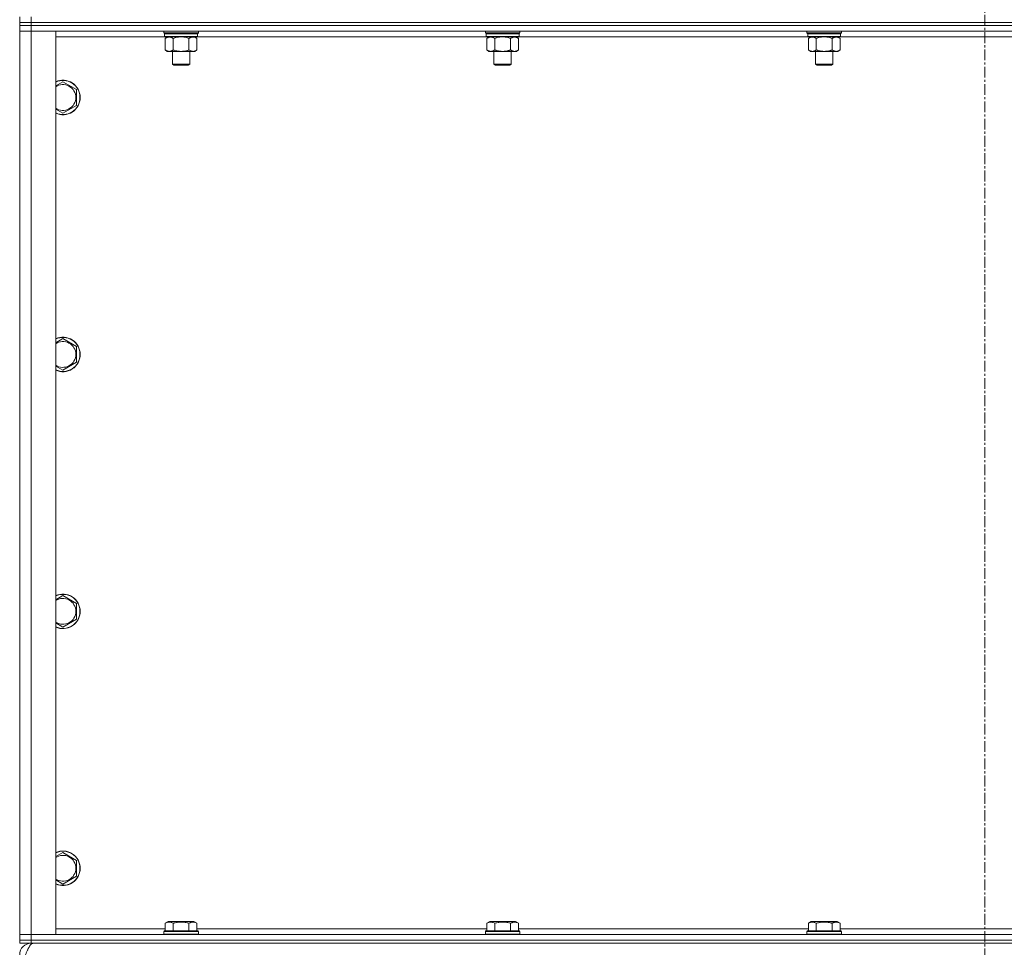
# Model space of a CAD drawing. Units: millimetres. Extents: x 0 to 21938, y -7 to 14850.
# Drawn here: x 14805 to 15488, y 9911 to 10555 of the extents above; entities that cross this region are included whole.
import ezdxf

# ---------------------------------------------------------------- set-up
doc = ezdxf.new("R2010")
doc.units = ezdxf.units.MM
doc.linetypes.add('K5LT_AXLED', pattern=[12, 7.5, -1.5, 1.5, -1.5])
doc.linetypes.add('K5LT_THIN', pattern=[0])
for name, color, linetype, true_color in [('OSI', 2, 'Continuous', 0xffff00), ('R', 1, 'Continuous', 0xff0000), ('WELDING', 7, 'Continuous', 0xffffff)]:
    doc.layers.add(name, color=color, linetype=linetype, true_color=true_color)

msp = doc.modelspace()

# ---------------------------------------------------------------- linework, layer by layer
at = {"layer": 'OSI', "color": 30, "linetype": 'K5LT_AXLED', "lineweight": 18, "true_color": 0xff8000}
msp.add_line((15474.99, 13078.09), (15474.99, 9806.09), dxfattribs=at)
at = {"layer": 'R', "color": 7, "linetype": 'K5LT_THIN', "lineweight": 18}
for p, q in [((14804.99, 10552.79), (14804.99, 10556.79)), ((14804.99, 10552.79), (14804.99, 10550.79)), ((14804.99, 10552.79), (14812.99, 10552.79)), ((14812.99, 10552.79), (14804.99, 10552.79)), ((14812.99, 10552.79), (14812.99, 10556.79)), ((16136.99, 10552.79), (14812.99, 10552.79)), ((14812.99, 10552.79), (14812.99, 10550.79)), ((14812.99, 10552.79), (16136.99, 10552.79)), ((14812.99, 10550.79), (14804.99, 10550.79)), ((14804.99, 10550.79), (14812.99, 10550.79)), ((14804.99, 10550.79), (14804.99, 10546.79)), ((14804.99, 9919.79), (14804.99, 10546.79)), ((14804.99, 10546.79), (14812.99, 10546.79)), ((14812.99, 10546.79), (14804.99, 10546.79)), ((16136.99, 10550.79), (14812.99, 10550.79)), ((16136.99, 10550.79), (14812.99, 10550.79)), ((14812.99, 10550.79), (14812.99, 10546.79)), ((14812.99, 10546.79), (14812.99, 9919.79)), ((14812.99, 10546.79), (14829.99, 10546.79)), ((16136.99, 10546.79), (14812.99, 10546.79)), ((14829.99, 10546.79), (14829.99, 9919.79)), ((14904.99, 10545.59), (14904.99, 10546.79)), ((14904.99, 10545.59), (14905.29, 10545.29)), ((14904.99, 10545.59), (14916.99, 10545.59)), ((14905.29, 10545.29), (14916.99, 10545.29)), ((14905.89, 10545.29), (14905.59, 10544.99)), ((14916.99, 10545.59), (14928.99, 10545.59)), ((14916.99, 10545.29), (14928.69, 10545.29)), ((14928.09, 10545.29), (14928.39, 10544.99)), ((14928.99, 10545.59), (14928.69, 10545.29)), ((14928.99, 10545.59), (14928.99, 10546.79)), ((15128.19, 10545.59), (15128.19, 10546.79)), ((15128.19, 10545.59), (15128.49, 10545.29)), ((15128.19, 10545.59), (15140.19, 10545.59)), ((15128.49, 10545.29), (15140.19, 10545.29)), ((15129.09, 10545.29), (15128.79, 10544.99)), ((15140.19, 10545.59), (15152.19, 10545.59)), ((15140.19, 10545.29), (15151.89, 10545.29)), ((15151.29, 10545.29), (15151.59, 10544.99)), ((15152.19, 10545.59), (15151.89, 10545.29)), ((15152.19, 10545.59), (15152.19, 10546.79)), ((15351.39, 10545.59), (15351.39, 10546.79)), ((15351.39, 10545.59), (15351.69, 10545.29)), ((15351.39, 10545.59), (15363.39, 10545.59)), ((15351.69, 10545.29), (15363.39, 10545.29)), ((15352.29, 10545.29), (15351.99, 10544.99)), ((15363.39, 10545.59), (15375.39, 10545.59)), ((15363.39, 10545.29), (15375.09, 10545.29)), ((15374.49, 10545.29), (15374.79, 10544.99)), ((15375.39, 10545.59), (15375.09, 10545.29)), ((15375.39, 10545.59), (15375.39, 10546.79)), ((14905.89, 10542.79), (14829.99, 10542.79)), ((14905.59, 10543.09), (14905.59, 10544.99)), ((14905.59, 10544.99), (14928.39, 10544.99)), ((14905.59, 10543.09), (14905.89, 10542.79)), ((14905.59, 10543.09), (14928.39, 10543.09)), ((14905.89, 10542.79), (14928.09, 10542.79)), ((14907.46, 10542.79), (14905.99, 10541.79)), ((14905.99, 10541.79), (14905.99, 10533.79)), ((14911.49, 10541.79), (14911.49, 10533.79)), ((14922.49, 10541.79), (14922.49, 10533.79)), ((14926.51, 10542.79), (14927.99, 10541.79)), ((14927.99, 10541.79), (14927.99, 10533.79)), ((14928.39, 10543.09), (14928.09, 10542.79)), ((15129.09, 10542.79), (14928.09, 10542.79)), ((14928.39, 10543.09), (14928.39, 10544.99)), ((15128.79, 10543.09), (15128.79, 10544.99)), ((15128.79, 10544.99), (15151.59, 10544.99)), ((15128.79, 10543.09), (15129.09, 10542.79)), ((15128.79, 10543.09), (15151.59, 10543.09)), ((15129.09, 10542.79), (15151.29, 10542.79)), ((15130.66, 10542.79), (15129.19, 10541.79)), ((15129.19, 10541.79), (15129.19, 10533.79)), ((15134.69, 10541.79), (15134.69, 10533.79)), ((15145.69, 10541.79), (15145.69, 10533.79)), ((15149.71, 10542.79), (15151.19, 10541.79)), ((15151.19, 10541.79), (15151.19, 10533.79)), ((15151.59, 10543.09), (15151.29, 10542.79)), ((15352.29, 10542.79), (15151.29, 10542.79)), ((15151.59, 10543.09), (15151.59, 10544.99)), ((15351.99, 10543.09), (15351.99, 10544.99)), ((15351.99, 10544.99), (15374.79, 10544.99)), ((15351.99, 10543.09), (15352.29, 10542.79)), ((15351.99, 10543.09), (15374.79, 10543.09)), ((15352.29, 10542.79), (15374.49, 10542.79)), ((15353.86, 10542.79), (15352.39, 10541.79)), ((15352.39, 10541.79), (15352.39, 10533.79)), ((15357.89, 10541.79), (15357.89, 10533.79)), ((15368.89, 10541.79), (15368.89, 10533.79)), ((15372.91, 10542.79), (15374.39, 10541.79)), ((15374.39, 10541.79), (15374.39, 10533.79)), ((15374.79, 10543.09), (15374.49, 10542.79)), ((15575.49, 10542.79), (15374.49, 10542.79)), ((15374.79, 10543.09), (15374.79, 10544.99)), ((14907.46, 10532.79), (14905.99, 10533.79)), ((14908.74, 10532.79), (14907.46, 10532.79)), ((14916.99, 10532.79), (14908.74, 10532.79)), ((14910.99, 10523.86), (14910.99, 10532.79)), ((14925.24, 10532.79), (14916.99, 10532.79)), ((14922.99, 10523.86), (14922.99, 10532.79)), ((14926.51, 10532.79), (14925.24, 10532.79)), ((14926.51, 10532.79), (14927.99, 10533.79)), ((15130.66, 10532.79), (15129.19, 10533.79)), ((15131.94, 10532.79), (15130.66, 10532.79)), ((15140.19, 10532.79), (15131.94, 10532.79)), ((15134.19, 10523.86), (15134.19, 10532.79)), ((15148.44, 10532.79), (15140.19, 10532.79)), ((15146.19, 10523.86), (15146.19, 10532.79)), ((15149.71, 10532.79), (15148.44, 10532.79)), ((15149.71, 10532.79), (15151.19, 10533.79)), ((15353.86, 10532.79), (15352.39, 10533.79)), ((15355.14, 10532.79), (15353.86, 10532.79)), ((15363.39, 10532.79), (15355.14, 10532.79)), ((15357.39, 10523.86), (15357.39, 10532.79)), ((15371.64, 10532.79), (15363.39, 10532.79)), ((15369.39, 10523.86), (15369.39, 10532.79)), ((15372.91, 10532.79), (15371.64, 10532.79)), ((15372.91, 10532.79), (15374.39, 10533.79)), ((14911.99, 10523.29), (14910.99, 10523.86)), ((14910.99, 10523.86), (14916.99, 10523.86)), ((14911.99, 10523.29), (14916.99, 10523.29)), ((14916.99, 10523.86), (14922.99, 10523.86)), ((14916.99, 10523.29), (14921.99, 10523.29)), ((14921.99, 10523.29), (14922.99, 10523.86)), ((15135.19, 10523.29), (15134.19, 10523.86)), ((15134.19, 10523.86), (15140.19, 10523.86)), ((15135.19, 10523.29), (15140.19, 10523.29)), ((15140.19, 10523.86), (15146.19, 10523.86)), ((15140.19, 10523.29), (15145.19, 10523.29)), ((15145.19, 10523.29), (15146.19, 10523.86)), ((15358.39, 10523.29), (15357.39, 10523.86)), ((15357.39, 10523.86), (15363.39, 10523.86)), ((15358.39, 10523.29), (15363.39, 10523.29)), ((15363.39, 10523.86), (15369.39, 10523.86)), ((15363.39, 10523.29), (15368.39, 10523.29)), ((15368.39, 10523.29), (15369.39, 10523.86)), ((14834.99, 10511.76), (14844.49, 10506.27)), ((14844.49, 10506.27), (14844.49, 10500.79)), ((14844.49, 10500.79), (14844.49, 10495.3)), ((14844.49, 10495.3), (14834.99, 10489.82)), ((14834.99, 10333.42), (14844.49, 10327.94)), ((14844.49, 10327.94), (14844.49, 10322.45)), ((14844.49, 10322.45), (14844.49, 10316.97)), ((14844.49, 10316.97), (14834.99, 10311.48)), ((14834.99, 10155.09), (14844.49, 10149.61)), ((14844.49, 10149.61), (14844.49, 10144.12)), ((14844.49, 10144.12), (14844.49, 10138.64)), ((14844.49, 10138.64), (14834.99, 10133.15)), ((14834.99, 9976.76), (14844.49, 9971.27)), ((14844.49, 9971.27), (14844.49, 9965.79)), ((14844.49, 9965.79), (14844.49, 9960.3)), ((14844.49, 9960.3), (14834.99, 9954.82)), ((14829.99, 9923.79), (14906.02, 9923.79)), ((14906.02, 9927.63), (14908.01, 9928.79)), ((14906.02, 9927.63), (14906.02, 9922.29)), ((14925.96, 9928.79), (14908.01, 9928.79)), ((14911.5, 9927.63), (14911.5, 9922.29)), ((14922.47, 9927.63), (14922.47, 9922.29)), ((14927.96, 9927.63), (14925.96, 9928.79)), ((14927.96, 9927.63), (14927.96, 9922.29)), ((14927.96, 9923.79), (15129.22, 9923.79)), ((15129.22, 9927.63), (15131.21, 9928.79)), ((15129.22, 9927.63), (15129.22, 9922.29)), ((15149.16, 9928.79), (15131.21, 9928.79)), ((15134.7, 9927.63), (15134.7, 9922.29)), ((15145.67, 9927.63), (15145.67, 9922.29)), ((15151.16, 9927.63), (15149.16, 9928.79)), ((15151.16, 9927.63), (15151.16, 9922.29)), ((15151.16, 9923.79), (15352.42, 9923.79)), ((15352.42, 9927.63), (15354.41, 9928.79)), ((15352.42, 9927.63), (15352.42, 9922.29)), ((15372.36, 9928.79), (15354.41, 9928.79)), ((15357.9, 9927.63), (15357.9, 9922.29)), ((15368.87, 9927.63), (15368.87, 9922.29)), ((15374.36, 9927.63), (15372.36, 9928.79)), ((15374.36, 9927.63), (15374.36, 9922.29)), ((15374.36, 9923.79), (15575.62, 9923.79)), ((14812.99, 9919.79), (14804.99, 9919.79)), ((14804.99, 9919.79), (14812.99, 9919.79)), ((14804.99, 9915.79), (14804.99, 9919.79)), ((14829.99, 9919.79), (14812.99, 9919.79)), ((14812.99, 9919.79), (16136.99, 9919.79)), ((14812.99, 9915.79), (14812.99, 9919.79)), ((14904.99, 9921.99), (14905.16, 9922.29)), ((14904.99, 9921.99), (14904.99, 9920.09)), ((14928.99, 9921.99), (14904.99, 9921.99)), ((14928.99, 9920.09), (14904.99, 9920.09)), ((14904.99, 9920.09), (14905.16, 9919.79)), ((14928.81, 9922.29), (14905.16, 9922.29)), ((14928.99, 9921.99), (14928.81, 9922.29)), ((14928.99, 9920.09), (14928.81, 9919.79)), ((14928.99, 9921.99), (14928.99, 9920.09)), ((15128.19, 9921.99), (15128.36, 9922.29)), ((15128.19, 9921.99), (15128.19, 9920.09)), ((15152.19, 9921.99), (15128.19, 9921.99)), ((15152.19, 9920.09), (15128.19, 9920.09)), ((15128.19, 9920.09), (15128.36, 9919.79)), ((15152.01, 9922.29), (15128.36, 9922.29)), ((15152.19, 9921.99), (15152.01, 9922.29)), ((15152.19, 9920.09), (15152.01, 9919.79)), ((15152.19, 9921.99), (15152.19, 9920.09)), ((15351.39, 9921.99), (15351.56, 9922.29)), ((15351.39, 9921.99), (15351.39, 9920.09)), ((15375.39, 9921.99), (15351.39, 9921.99)), ((15375.39, 9920.09), (15351.39, 9920.09)), ((15351.39, 9920.09), (15351.56, 9919.79)), ((15375.21, 9922.29), (15351.56, 9922.29)), ((15375.39, 9921.99), (15375.21, 9922.29)), ((15375.39, 9920.09), (15375.21, 9919.79)), ((15375.39, 9921.99), (15375.39, 9920.09)), ((14804.99, 9915.79), (14804.99, 9913.79)), ((14804.99, 9915.79), (14812.99, 9915.79)), ((14812.99, 9915.79), (14804.99, 9915.79)), ((14812.99, 9913.79), (14804.99, 9913.79)), ((16136.99, 9915.79), (14812.99, 9915.79)), ((14812.99, 9915.79), (14812.99, 9913.79)), ((14812.99, 9915.79), (16136.99, 9915.79)), ((14812.99, 9913.11), (14812.99, 9913.79)), ((16136.99, 9913.79), (14812.99, 9913.79))]:
    msp.add_line(p, q, dxfattribs=at)
for centre, radius, start, end in [((14834.99, 10500.79), 12, 0, 114.62432), ((14834.99, 10500.79), 11.83, 0, 115.00952), ((14834.99, 10500.79), 8.97, 0, 123.8664), ((14834.99, 10500.79), 11.83, 244.99048, 0), ((14834.99, 10500.79), 12, 245.37568, 0), ((14834.99, 10500.79), 8.97, 236.1336, 0), ((14834.99, 10322.45), 12, 0, 114.62432), ((14834.99, 10322.45), 11.83, 0, 115.00952), ((14834.99, 10322.45), 8.97, 0, 123.8664), ((14834.99, 10322.45), 8.97, 236.1336, 0), ((14834.99, 10322.45), 11.83, 244.99048, 0), ((14834.99, 10322.45), 12, 245.37568, 0), ((14834.99, 10144.12), 12, 0, 114.62432), ((14834.99, 10144.12), 11.83, 0, 115.00952), ((14834.99, 10144.12), 8.97, 0, 123.8664), ((14834.99, 10144.12), 8.97, 236.1336, 0), ((14834.99, 10144.12), 11.83, 244.99048, 0), ((14834.99, 10144.12), 12, 245.37568, 0), ((14834.99, 9965.79), 12, 0, 114.62432), ((14834.99, 9965.79), 11.83, 0, 115.00952), ((14834.99, 9965.79), 8.97, 0, 123.8664), ((14834.99, 9965.79), 11.83, 244.99048, 0), ((14834.99, 9965.79), 12, 245.37568, 0), ((14834.99, 9965.79), 8.97, 236.1336, 0), ((14812.99, 9905.79), 8, 90, 180)]:
    msp.add_arc(centre, radius, start, end, dxfattribs=at)
at = {"layer": 'WELDING', "color": 7, "linetype": 'K5LT_THIN', "lineweight": 18}
for p, q in [((14911.49, 10541.79), (14913.28, 10542.32)), ((14913.28, 10542.32), (14915.12, 10542.66)), ((14915.12, 10542.66), (14916.99, 10542.79)), ((14916.99, 10542.79), (14918.85, 10542.66)), ((14918.85, 10542.66), (14920.69, 10542.32)), ((14920.69, 10542.32), (14922.49, 10541.79)), ((15134.69, 10541.79), (15136.48, 10542.32)), ((15136.48, 10542.32), (15138.32, 10542.66)), ((15138.32, 10542.66), (15140.19, 10542.79)), ((15140.19, 10542.79), (15142.05, 10542.66)), ((15142.05, 10542.66), (15143.89, 10542.32)), ((15143.89, 10542.32), (15145.69, 10541.79)), ((15357.89, 10541.79), (15359.68, 10542.32)), ((15359.68, 10542.32), (15361.52, 10542.66)), ((15361.52, 10542.66), (15363.39, 10542.79)), ((15363.39, 10542.79), (15365.25, 10542.66)), ((15365.25, 10542.66), (15367.09, 10542.32)), ((15367.09, 10542.32), (15368.89, 10541.79)), ((14829.99, 10508.87), (14834.99, 10511.76)), ((14834.99, 10489.82), (14829.99, 10492.7)), ((14829.99, 10330.54), (14834.99, 10333.42)), ((14834.99, 10311.48), (14829.99, 10314.37)), ((14829.99, 10152.2), (14834.99, 10155.09)), ((14834.99, 10133.15), (14829.99, 10136.04)), ((14829.99, 9973.87), (14834.99, 9976.76)), ((14834.99, 9954.82), (14829.99, 9957.7))]:
    msp.add_line(p, q, dxfattribs=at)
for points, knots in [([(14905.99, 10541.79), (14906.17, 10541.91), (14906.45, 10542.09), (14906.92, 10542.34), (14907.33, 10542.52), (14907.8, 10542.67), (14908.19, 10542.75), (14908.51, 10542.78), (14908.68, 10542.79), (14908.74, 10542.79)], [0, 0, 0, 0, 2.066603, 3.173746, 5.147824, 6.604769, 8.158967, 9.382212, 10, 10, 10, 10]), ([(14908.74, 10542.79), (14908.86, 10542.79), (14909.11, 10542.77), (14909.51, 10542.71), (14909.95, 10542.59), (14910.37, 10542.42), (14910.89, 10542.17), (14911.25, 10541.95), (14911.49, 10541.79)], [0, 0, 0, 0, 1.223859, 2.39982, 3.845706, 5.448847, 6.557806, 9, 9, 9, 9]), ([(14922.49, 10541.79), (14922.67, 10541.91), (14922.95, 10542.09), (14923.42, 10542.34), (14923.83, 10542.52), (14924.3, 10542.67), (14924.69, 10542.75), (14925.01, 10542.78), (14925.18, 10542.79), (14925.24, 10542.79)], [0, 0, 0, 0, 2.066603, 3.173746, 5.147824, 6.604769, 8.158967, 9.382212, 10, 10, 10, 10]), ([(14925.24, 10542.79), (14925.36, 10542.79), (14925.61, 10542.77), (14926.01, 10542.71), (14926.45, 10542.59), (14926.87, 10542.42), (14927.39, 10542.17), (14927.75, 10541.95), (14927.99, 10541.79)], [0, 0, 0, 0, 1.223859, 2.39982, 3.845706, 5.448847, 6.557806, 9, 9, 9, 9]), ([(15129.19, 10541.79), (15129.37, 10541.91), (15129.65, 10542.09), (15130.12, 10542.34), (15130.53, 10542.52), (15131, 10542.67), (15131.39, 10542.75), (15131.71, 10542.78), (15131.88, 10542.79), (15131.94, 10542.79)], [0, 0, 0, 0, 2.066603, 3.173746, 5.147824, 6.604769, 8.158967, 9.382212, 10, 10, 10, 10]), ([(15131.94, 10542.79), (15132.06, 10542.79), (15132.31, 10542.77), (15132.71, 10542.71), (15133.15, 10542.59), (15133.57, 10542.42), (15134.09, 10542.17), (15134.45, 10541.95), (15134.69, 10541.79)], [0, 0, 0, 0, 1.223859, 2.39982, 3.845706, 5.448847, 6.557806, 9, 9, 9, 9]), ([(15145.69, 10541.79), (15145.87, 10541.91), (15146.15, 10542.09), (15146.62, 10542.34), (15147.03, 10542.52), (15147.5, 10542.67), (15147.89, 10542.75), (15148.21, 10542.78), (15148.38, 10542.79), (15148.44, 10542.79)], [0, 0, 0, 0, 2.066603, 3.173746, 5.147824, 6.604769, 8.158967, 9.382212, 10, 10, 10, 10]), ([(15148.44, 10542.79), (15148.56, 10542.79), (15148.81, 10542.77), (15149.21, 10542.71), (15149.65, 10542.59), (15150.07, 10542.42), (15150.59, 10542.17), (15150.95, 10541.95), (15151.19, 10541.79)], [0, 0, 0, 0, 1.223859, 2.39982, 3.845706, 5.448847, 6.557806, 9, 9, 9, 9]), ([(15352.39, 10541.79), (15352.57, 10541.91), (15352.85, 10542.09), (15353.32, 10542.34), (15353.73, 10542.52), (15354.2, 10542.67), (15354.59, 10542.75), (15354.91, 10542.78), (15355.08, 10542.79), (15355.14, 10542.79)], [0, 0, 0, 0, 2.066603, 3.173746, 5.147824, 6.604769, 8.158967, 9.382212, 10, 10, 10, 10]), ([(15355.14, 10542.79), (15355.26, 10542.79), (15355.51, 10542.77), (15355.91, 10542.71), (15356.35, 10542.59), (15356.77, 10542.42), (15357.29, 10542.17), (15357.65, 10541.95), (15357.89, 10541.79)], [0, 0, 0, 0, 1.223859, 2.39982, 3.845706, 5.448847, 6.557806, 9, 9, 9, 9]), ([(15368.89, 10541.79), (15369.07, 10541.91), (15369.35, 10542.09), (15369.82, 10542.34), (15370.23, 10542.52), (15370.7, 10542.67), (15371.09, 10542.75), (15371.41, 10542.78), (15371.58, 10542.79), (15371.64, 10542.79)], [0, 0, 0, 0, 2.066603, 3.173746, 5.147824, 6.604769, 8.158967, 9.382212, 10, 10, 10, 10]), ([(15371.64, 10542.79), (15371.76, 10542.79), (15372.01, 10542.77), (15372.41, 10542.71), (15372.85, 10542.59), (15373.27, 10542.42), (15373.79, 10542.17), (15374.15, 10541.95), (15374.39, 10541.79)], [0, 0, 0, 0, 1.223859, 2.39982, 3.845706, 5.448847, 6.557806, 9, 9, 9, 9]), ([(14908.74, 10532.79), (14908.61, 10532.79), (14908.36, 10532.8), (14907.96, 10532.87), (14907.53, 10532.98), (14907.1, 10533.15), (14906.58, 10533.41), (14906.23, 10533.62), (14905.99, 10533.79)], [0, 0, 0, 0, 1.223859, 2.39982, 3.845706, 5.448847, 6.557806, 9, 9, 9, 9]), ([(14911.49, 10533.79), (14911.3, 10533.66), (14911.02, 10533.49), (14910.56, 10533.24), (14910.14, 10533.05), (14909.68, 10532.9), (14909.28, 10532.82), (14908.97, 10532.79), (14908.8, 10532.79), (14908.74, 10532.79)], [0, 0, 0, 0, 2.066603, 3.173746, 5.147824, 6.604769, 8.158967, 9.382212, 10, 10, 10, 10]), ([(14916.99, 10532.79), (14916.85, 10532.79), (14916.57, 10532.79), (14916.16, 10532.81), (14915.75, 10532.84), (14915.21, 10532.89), (14914.55, 10532.99), (14913.62, 10533.17), (14912.78, 10533.38), (14912.03, 10533.61), (14911.67, 10533.73), (14911.49, 10533.79)], [0, 0, 0, 0, 1.619608, 3.239216, 4.858824, 6.478431, 9.606212, 12.733992, 17.553195, 19.776598, 22, 22, 22, 22]), ([(14922.49, 10533.79), (14922.37, 10533.75), (14922.07, 10533.65), (14921.48, 10533.47), (14920.66, 10533.24), (14919.8, 10533.06), (14919, 10532.93), (14918.45, 10532.86), (14918, 10532.82), (14917.66, 10532.8), (14917.32, 10532.79), (14917.1, 10532.79), (14916.99, 10532.79)], [0, 0, 0, 0, 1.445393, 3.758023, 7.226967, 11.441055, 14.080791, 16.720528, 18.040396, 19.360264, 20.680132, 22, 22, 22, 22]), ([(14925.24, 10532.79), (14925.11, 10532.79), (14924.86, 10532.8), (14924.46, 10532.87), (14924.03, 10532.98), (14923.6, 10533.15), (14923.08, 10533.41), (14922.73, 10533.62), (14922.49, 10533.79)], [0, 0, 0, 0, 1.223859, 2.39982, 3.845706, 5.448847, 6.557806, 9, 9, 9, 9]), ([(14927.99, 10533.79), (14927.8, 10533.66), (14927.52, 10533.49), (14927.06, 10533.24), (14926.64, 10533.05), (14926.18, 10532.9), (14925.78, 10532.82), (14925.47, 10532.79), (14925.3, 10532.79), (14925.24, 10532.79)], [0, 0, 0, 0, 2.066603, 3.173746, 5.147824, 6.604769, 8.158967, 9.382212, 10, 10, 10, 10]), ([(15131.94, 10532.79), (15131.81, 10532.79), (15131.56, 10532.8), (15131.16, 10532.87), (15130.73, 10532.98), (15130.3, 10533.15), (15129.78, 10533.41), (15129.43, 10533.62), (15129.19, 10533.79)], [0, 0, 0, 0, 1.223859, 2.39982, 3.845706, 5.448847, 6.557806, 9, 9, 9, 9]), ([(15134.69, 10533.79), (15134.5, 10533.66), (15134.22, 10533.49), (15133.76, 10533.24), (15133.34, 10533.05), (15132.88, 10532.9), (15132.48, 10532.82), (15132.17, 10532.79), (15132, 10532.79), (15131.94, 10532.79)], [0, 0, 0, 0, 2.066603, 3.173746, 5.147824, 6.604769, 8.158967, 9.382212, 10, 10, 10, 10]), ([(15140.19, 10532.79), (15140.05, 10532.79), (15139.77, 10532.79), (15139.36, 10532.81), (15138.95, 10532.84), (15138.41, 10532.89), (15137.75, 10532.99), (15136.82, 10533.17), (15135.98, 10533.38), (15135.23, 10533.61), (15134.87, 10533.73), (15134.69, 10533.79)], [0, 0, 0, 0, 1.619608, 3.239216, 4.858824, 6.478431, 9.606212, 12.733992, 17.553195, 19.776598, 22, 22, 22, 22]), ([(15145.69, 10533.79), (15145.57, 10533.75), (15145.27, 10533.65), (15144.68, 10533.47), (15143.86, 10533.24), (15143, 10533.06), (15142.2, 10532.93), (15141.65, 10532.86), (15141.2, 10532.82), (15140.86, 10532.8), (15140.52, 10532.79), (15140.3, 10532.79), (15140.19, 10532.79)], [0, 0, 0, 0, 1.445393, 3.758023, 7.226967, 11.441055, 14.080791, 16.720528, 18.040396, 19.360264, 20.680132, 22, 22, 22, 22]), ([(15148.44, 10532.79), (15148.31, 10532.79), (15148.06, 10532.8), (15147.66, 10532.87), (15147.23, 10532.98), (15146.8, 10533.15), (15146.28, 10533.41), (15145.93, 10533.62), (15145.69, 10533.79)], [0, 0, 0, 0, 1.223859, 2.39982, 3.845706, 5.448847, 6.557806, 9, 9, 9, 9]), ([(15151.19, 10533.79), (15151, 10533.66), (15150.72, 10533.49), (15150.26, 10533.24), (15149.84, 10533.05), (15149.38, 10532.9), (15148.98, 10532.82), (15148.67, 10532.79), (15148.5, 10532.79), (15148.44, 10532.79)], [0, 0, 0, 0, 2.066603, 3.173746, 5.147824, 6.604769, 8.158967, 9.382212, 10, 10, 10, 10]), ([(15355.14, 10532.79), (15355.01, 10532.79), (15354.76, 10532.8), (15354.36, 10532.87), (15353.93, 10532.98), (15353.5, 10533.15), (15352.98, 10533.41), (15352.63, 10533.62), (15352.39, 10533.79)], [0, 0, 0, 0, 1.223859, 2.39982, 3.845706, 5.448847, 6.557806, 9, 9, 9, 9]), ([(15357.89, 10533.79), (15357.7, 10533.66), (15357.42, 10533.49), (15356.96, 10533.24), (15356.54, 10533.05), (15356.08, 10532.9), (15355.68, 10532.82), (15355.37, 10532.79), (15355.2, 10532.79), (15355.14, 10532.79)], [0, 0, 0, 0, 2.066603, 3.173746, 5.147824, 6.604769, 8.158967, 9.382212, 10, 10, 10, 10]), ([(15363.39, 10532.79), (15363.25, 10532.79), (15362.97, 10532.79), (15362.56, 10532.81), (15362.15, 10532.84), (15361.61, 10532.89), (15360.95, 10532.99), (15360.02, 10533.17), (15359.18, 10533.38), (15358.43, 10533.61), (15358.07, 10533.73), (15357.89, 10533.79)], [0, 0, 0, 0, 1.619608, 3.239216, 4.858824, 6.478431, 9.606212, 12.733992, 17.553195, 19.776598, 22, 22, 22, 22]), ([(15368.89, 10533.79), (15368.77, 10533.75), (15368.47, 10533.65), (15367.88, 10533.47), (15367.06, 10533.24), (15366.2, 10533.06), (15365.4, 10532.93), (15364.85, 10532.86), (15364.4, 10532.82), (15364.06, 10532.8), (15363.72, 10532.79), (15363.5, 10532.79), (15363.39, 10532.79)], [0, 0, 0, 0, 1.445393, 3.758023, 7.226967, 11.441055, 14.080791, 16.720528, 18.040396, 19.360264, 20.680132, 22, 22, 22, 22]), ([(15371.64, 10532.79), (15371.51, 10532.79), (15371.26, 10532.8), (15370.86, 10532.87), (15370.43, 10532.98), (15370, 10533.15), (15369.48, 10533.41), (15369.13, 10533.62), (15368.89, 10533.79)], [0, 0, 0, 0, 1.223859, 2.39982, 3.845706, 5.448847, 6.557806, 9, 9, 9, 9]), ([(15374.39, 10533.79), (15374.2, 10533.66), (15373.92, 10533.49), (15373.46, 10533.24), (15373.04, 10533.05), (15372.58, 10532.9), (15372.18, 10532.82), (15371.87, 10532.79), (15371.7, 10532.79), (15371.64, 10532.79)], [0, 0, 0, 0, 2.066603, 3.173746, 5.147824, 6.604769, 8.158967, 9.382212, 10, 10, 10, 10]), ([(14911.5, 9927.63), (14911.18, 9927.82), (14910.74, 9928.04), (14910.24, 9928.22), (14909.98, 9928.31), (14909.69, 9928.38), (14909.3, 9928.46), (14908.91, 9928.49), (14908.51, 9928.48), (14908.11, 9928.44), (14907.66, 9928.35), (14906.96, 9928.13), (14906.41, 9927.86), (14906.02, 9927.63)], [0, 0, 0, 0, 2.548637, 3.393886, 3.820302, 4.557043, 5.628317, 6.750839, 7.483164, 8.644096, 9.785804, 10.891414, 14, 14, 14, 14]), ([(14922.47, 9927.63), (14922.24, 9927.7), (14921.62, 9927.87), (14920.49, 9928.14), (14919.37, 9928.33), (14918.41, 9928.43), (14917.78, 9928.47), (14917.28, 9928.48), (14916.91, 9928.48), (14916.58, 9928.48), (14916.18, 9928.47), (14915.72, 9928.44), (14915.27, 9928.4), (14914.62, 9928.32), (14913.6, 9928.16), (14912.5, 9927.91), (14911.74, 9927.7), (14911.5, 9927.63)], [0, 0, 0, 0, 2.896048, 7.635036, 13.675312, 16.352744, 19.030177, 21.193346, 22.27493, 23.356515, 25.164905, 26.973294, 28.781684, 30.590074, 34.691771, 40.985529, 43.953237, 43.953237, 43.953237, 43.953237]), ([(14927.96, 9927.63), (14927.63, 9927.82), (14927.23, 9928.02), (14926.74, 9928.21), (14926.47, 9928.3), (14926.2, 9928.37), (14925.92, 9928.43), (14925.59, 9928.47), (14925.23, 9928.49), (14924.88, 9928.47), (14924.56, 9928.44), (14924.21, 9928.37), (14923.78, 9928.25), (14923.18, 9928.02), (14922.73, 9927.78), (14922.47, 9927.63)], [0, 0, 0, 0, 2.912728, 3.529104, 4.366059, 5.20805, 5.90491, 6.841792, 7.999747, 8.992853, 9.878966, 10.753647, 12.031595, 13.665019, 16, 16, 16, 16]), ([(15134.7, 9927.63), (15134.38, 9927.82), (15133.94, 9928.04), (15133.44, 9928.22), (15133.18, 9928.31), (15132.89, 9928.38), (15132.5, 9928.46), (15132.11, 9928.49), (15131.71, 9928.48), (15131.31, 9928.44), (15130.86, 9928.35), (15130.16, 9928.13), (15129.61, 9927.86), (15129.22, 9927.63)], [0, 0, 0, 0, 2.548637, 3.393886, 3.820302, 4.557043, 5.628317, 6.750839, 7.483164, 8.644096, 9.785804, 10.891414, 14, 14, 14, 14]), ([(15145.67, 9927.63), (15145.44, 9927.7), (15144.82, 9927.87), (15143.69, 9928.14), (15142.57, 9928.33), (15141.61, 9928.43), (15140.98, 9928.47), (15140.48, 9928.48), (15140.11, 9928.48), (15139.78, 9928.48), (15139.38, 9928.47), (15138.92, 9928.44), (15138.47, 9928.4), (15137.82, 9928.32), (15136.8, 9928.16), (15135.7, 9927.91), (15134.94, 9927.7), (15134.7, 9927.63)], [0, 0, 0, 0, 2.896048, 7.635036, 13.675312, 16.352744, 19.030177, 21.193346, 22.27493, 23.356515, 25.164905, 26.973294, 28.781684, 30.590074, 34.691771, 40.985529, 43.953237, 43.953237, 43.953237, 43.953237]), ([(15151.16, 9927.63), (15150.83, 9927.82), (15150.43, 9928.02), (15149.94, 9928.21), (15149.67, 9928.3), (15149.4, 9928.37), (15149.12, 9928.43), (15148.79, 9928.47), (15148.43, 9928.49), (15148.08, 9928.47), (15147.76, 9928.44), (15147.41, 9928.37), (15146.98, 9928.25), (15146.38, 9928.02), (15145.93, 9927.78), (15145.67, 9927.63)], [0, 0, 0, 0, 2.912728, 3.529104, 4.366059, 5.20805, 5.90491, 6.841792, 7.999747, 8.992853, 9.878966, 10.753647, 12.031595, 13.665019, 16, 16, 16, 16]), ([(15357.9, 9927.63), (15357.58, 9927.82), (15357.14, 9928.04), (15356.64, 9928.22), (15356.38, 9928.31), (15356.09, 9928.38), (15355.7, 9928.46), (15355.31, 9928.49), (15354.91, 9928.48), (15354.51, 9928.44), (15354.06, 9928.35), (15353.36, 9928.13), (15352.81, 9927.86), (15352.42, 9927.63)], [0, 0, 0, 0, 2.548637, 3.393886, 3.820302, 4.557043, 5.628317, 6.750839, 7.483164, 8.644096, 9.785804, 10.891414, 14, 14, 14, 14]), ([(15368.87, 9927.63), (15368.64, 9927.7), (15368.02, 9927.87), (15366.89, 9928.14), (15365.77, 9928.33), (15364.81, 9928.43), (15364.18, 9928.47), (15363.68, 9928.48), (15363.31, 9928.48), (15362.98, 9928.48), (15362.58, 9928.47), (15362.12, 9928.44), (15361.67, 9928.4), (15361.02, 9928.32), (15360, 9928.16), (15358.9, 9927.91), (15358.14, 9927.7), (15357.9, 9927.63)], [0, 0, 0, 0, 2.896048, 7.635036, 13.675312, 16.352744, 19.030177, 21.193346, 22.27493, 23.356515, 25.164905, 26.973294, 28.781684, 30.590074, 34.691771, 40.985529, 43.953237, 43.953237, 43.953237, 43.953237]), ([(15374.36, 9927.63), (15374.03, 9927.82), (15373.63, 9928.02), (15373.14, 9928.21), (15372.87, 9928.3), (15372.6, 9928.37), (15372.32, 9928.43), (15371.99, 9928.47), (15371.63, 9928.49), (15371.28, 9928.47), (15370.96, 9928.44), (15370.61, 9928.37), (15370.18, 9928.25), (15369.58, 9928.02), (15369.13, 9927.78), (15368.87, 9927.63)], [0, 0, 0, 0, 2.912728, 3.529104, 4.366059, 5.20805, 5.90491, 6.841792, 7.999747, 8.992853, 9.878966, 10.753647, 12.031595, 13.665019, 16, 16, 16, 16])]:
    msp.add_open_spline(points, degree=3, knots=knots, dxfattribs=at)
msp.add_open_spline([(14809.01, 9905.79), (14809.13, 9906.09), (14809.39, 9906.69), (14809.78, 9907.57), (14810.16, 9908.44), (14810.55, 9909.27), (14810.94, 9910.05), (14811.32, 9910.79), (14811.71, 9911.46), (14812.1, 9912.06), (14812.48, 9912.58), (14812.87, 9913.01), (14813.25, 9913.35), (14813.64, 9913.6), (14814.03, 9913.75), (14814.28, 9913.79), (14814.41, 9913.79)], degree=3, dxfattribs=at)

doc.saveas('drawing.dxf')
